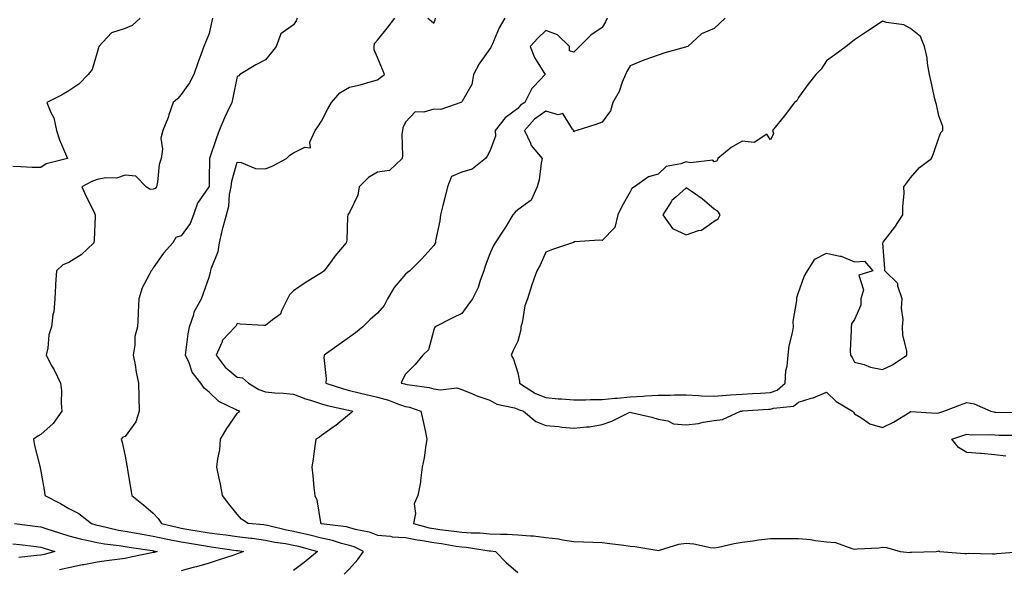
# Model space of a CAD drawing. Units: inches. Extents: x 902483 to 905123, y 7247738 to 7250378.
# Drawn here: x 902850 to 903201, y 7248276 to 7248471 of the extents above; entities that cross this region are included whole.
import ezdxf

# ---------------------------------------------------------------- set-up
doc = ezdxf.new("R2010")
doc.units = ezdxf.units.IN
doc.header["$MEASUREMENT"] = 0
doc.layers.add('Contour_90247247', color=7, linetype='Continuous', true_color=0x8e9b06)

msp = doc.modelspace()

# ---------------------------------------------------------------- linework, layer by layer
at = {"layer": 'Contour_90247247'}
for points in [[(902893.48, 7248471.92, 3300), (902890.6, 7248469.37, 3300), (902888.05, 7248468.32, 3300), (902883.18, 7248466.79, 3300), (902878.64, 7248461.92, 3300), (902878.54, 7248461.43, 3300), (902878.05, 7248459.68, 3300), (902876.3, 7248453.67, 3300), (902874.87, 7248451.92, 3300), (902871.52, 7248448.45, 3300), (902868.05, 7248446.03, 3300), (902865.38, 7248444.59, 3300), (902860.2, 7248441.92, 3300), (902861.56, 7248438.4, 3300), (902862.64, 7248436.51, 3300), (902863.62, 7248431.92, 3300), (902864.73, 7248428.6, 3300), (902867.21, 7248422.76, 3300), (902867.53, 7248421.92, 3300), (902859.95, 7248420.03, 3300), (902858.05, 7248418.75, 3300), (902854.92, 7248418.8, 3300), (902850.93, 7248419.05, 3300), (902848.05, 7248419.09, 3300)], [(902919.17, 7248471.92, 3301), (902919.03, 7248470.94, 3301), (902918.05, 7248466.53, 3301), (902916.68, 7248463.29, 3301), (902916.09, 7248461.92, 3301), (902915, 7248458.86, 3301), (902913.97, 7248456, 3301), (902912.5, 7248451.92, 3301), (902911.07, 7248448.9, 3301), (902908.05, 7248444.72, 3301), (902906.75, 7248443.22, 3301), (902905.17, 7248441.92, 3301), (902903.67, 7248437.54, 3301), (902903.38, 7248436.59, 3301), (902901.52, 7248431.92, 3301), (902900.76, 7248429.21, 3301), (902901.38, 7248425.25, 3301), (902900.92, 7248421.92, 3301), (902900.15, 7248419.81, 3301), (902899.64, 7248413.51, 3301), (902899.26, 7248411.92, 3301), (902898.75, 7248411.22, 3301), (902898.05, 7248410.98, 3301), (902897.03, 7248410.89, 3301), (902895.51, 7248411.92, 3301), (902891.83, 7248415.71, 3301), (902888.05, 7248416.06, 3301), (902885.03, 7248414.94, 3301), (902881.21, 7248415.07, 3301), (902878.05, 7248414.45, 3301), (902876.18, 7248413.79, 3301), (902872.64, 7248411.92, 3301), (902874.26, 7248408.13, 3301), (902876.87, 7248403.09, 3301), (902877.44, 7248401.92, 3301), (902877.38, 7248401.25, 3301), (902877.04, 7248392.93, 3301), (902876.92, 7248391.92, 3301), (902872.35, 7248387.61, 3301), (902868.05, 7248384.94, 3301), (902865.91, 7248384.06, 3301), (902863.56, 7248381.92, 3301), (902863.28, 7248377.15, 3301), (902863.25, 7248376.72, 3301), (902862.97, 7248371.92, 3301), (902862.61, 7248367.36, 3301), (902862.34, 7248366.21, 3301), (902861.88, 7248361.92, 3301), (902860.82, 7248359.15, 3301), (902860.51, 7248354.38, 3301), (902859.92, 7248351.92, 3301), (902862, 7248347.97, 3301), (902862.74, 7248346.61, 3301), (902865.02, 7248341.92, 3301), (902865.39, 7248339.26, 3301), (902865.25, 7248334.71, 3301), (902865.55, 7248331.92, 3301), (902862.43, 7248327.54, 3301), (902858.05, 7248323.6, 3301), (902856.99, 7248322.98, 3301), (902855.37, 7248321.92, 3301), (902855.81, 7248319.68, 3301), (902857.65, 7248312.32, 3301), (902857.74, 7248311.92, 3301), (902857.79, 7248311.67, 3301), (902858.05, 7248310.5, 3301), (902859.36, 7248303.23, 3301), (902859.47, 7248301.92, 3301), (902865.09, 7248298.96, 3301), (902868.05, 7248297.25, 3301), (902871.6, 7248295.47, 3301), (902876.08, 7248291.92, 3301), (902877.57, 7248291.44, 3301), (902878.05, 7248291.33, 3301), (902878.78, 7248291.19, 3301), (902885.66, 7248289.53, 3301), (902888.05, 7248289.13, 3301), (902891.4, 7248288.57, 3301), (902894.18, 7248288.05, 3301), (902898.05, 7248287.43, 3301), (902902.56, 7248286.43, 3301), (902903.76, 7248286.21, 3301), (902908.05, 7248285.31, 3301), (902910.96, 7248284.83, 3301), (902915.97, 7248283.99, 3301), (902918.05, 7248283.65, 3301), (902919.58, 7248283.45, 3301), (902927.65, 7248282.31, 3301), (902928.05, 7248282.26, 3301), (902928.35, 7248282.22, 3301), (902930.28, 7248281.92, 3301), (902928.7, 7248281.27, 3301), (902928.05, 7248281.07, 3301), (902926.8, 7248280.66, 3301), (902921.21, 7248278.76, 3301), (902918.05, 7248277.8, 3301), (902913.56, 7248276.41, 3301), (902912.29, 7248276.17, 3301), (902908.05, 7248275.06, 3301)], [(902949.43, 7248471.92, 3302), (902948.99, 7248470.98, 3302), (902948.05, 7248469.65, 3302), (902943.55, 7248466.41, 3302), (902941.87, 7248461.92, 3302), (902940.24, 7248459.72, 3302), (902938.05, 7248457.1, 3302), (902934.66, 7248455.32, 3302), (902928.95, 7248451.92, 3302), (902928.57, 7248451.4, 3302), (902928.05, 7248451.23, 3302), (902926.44, 7248443.53, 3302), (902926.14, 7248441.92, 3302), (902924.36, 7248438.23, 3302), (902923.46, 7248436.51, 3302), (902921.56, 7248431.92, 3302), (902920.63, 7248429.34, 3302), (902918.13, 7248422, 3302), (902918.1, 7248421.92, 3302), (902918.09, 7248421.87, 3302), (902918.05, 7248414.67, 3302), (902918.02, 7248411.95, 3302), (902918.01, 7248411.92, 3302), (902917.94, 7248411.81, 3302), (902913.89, 7248406.08, 3302), (902912.45, 7248401.92, 3302), (902911.19, 7248398.79, 3302), (902908.05, 7248394.39, 3302), (902906.18, 7248393.8, 3302), (902905.04, 7248391.92, 3302), (902901.77, 7248388.2, 3302), (902898.05, 7248383.05, 3302), (902897.66, 7248382.31, 3302), (902897.29, 7248381.92, 3302), (902896.68, 7248380.54, 3302), (902894.09, 7248375.88, 3302), (902892.91, 7248371.92, 3302), (902892.75, 7248367.21, 3302), (902892.67, 7248366.55, 3302), (902892.5, 7248361.92, 3302), (902891.5, 7248358.47, 3302), (902891.53, 7248355.4, 3302), (902890.9, 7248351.92, 3302), (902891.59, 7248348.38, 3302), (902891.98, 7248345.85, 3302), (902892.83, 7248341.92, 3302), (902892.97, 7248337.01, 3302), (902892.95, 7248336.82, 3302), (902893.12, 7248331.92, 3302), (902891.89, 7248328.08, 3302), (902888.05, 7248322.93, 3302), (902887.26, 7248322.7, 3302), (902886.7, 7248321.92, 3302), (902887.04, 7248320.91, 3302), (902888.05, 7248315.88, 3302), (902888.66, 7248312.53, 3302), (902888.76, 7248311.92, 3302), (902888.91, 7248311.06, 3302), (902890.15, 7248304.02, 3302), (902890.51, 7248301.92, 3302), (902894.61, 7248298.48, 3302), (902898.05, 7248295.51, 3302), (902899.84, 7248293.72, 3302), (902900.98, 7248291.92, 3302), (902906.66, 7248290.52, 3302), (902908.05, 7248290.24, 3302), (902910.06, 7248289.91, 3302), (902915.21, 7248289.08, 3302), (902918.05, 7248288.61, 3302), (902921.87, 7248288.1, 3302), (902923.96, 7248287.84, 3302), (902928.05, 7248287.28, 3302), (902932.82, 7248286.69, 3302), (902933.37, 7248286.6, 3302), (902938.05, 7248285.98, 3302), (902941.42, 7248285.29, 3302), (902945.23, 7248284.74, 3302), (902948.05, 7248284.22, 3302), (902949.92, 7248283.79, 3302), (902956.63, 7248281.92, 3302), (902951.93, 7248278.03, 3302), (902948.05, 7248275.15, 3302)], [(902966.19, 7248273.78, 3303), (902968.05, 7248275.69, 3303), (902970.97, 7248279, 3303), (902973.02, 7248281.92, 3303), (902969.67, 7248283.53, 3303), (902968.05, 7248284.02, 3303), (902965.21, 7248284.76, 3303), (902961.99, 7248285.87, 3303), (902958.05, 7248286.69, 3303), (902953.87, 7248287.73, 3303), (902951.82, 7248288.15, 3303), (902948.05, 7248289.03, 3303), (902945.61, 7248289.48, 3303), (902938.83, 7248291.14, 3303), (902938.05, 7248291.3, 3303), (902937.5, 7248291.37, 3303), (902931.98, 7248291.92, 3303), (902929.6, 7248293.47, 3303), (902928.05, 7248295.22, 3303), (902925.01, 7248298.88, 3303), (902922.83, 7248301.92, 3303), (902922.03, 7248305.9, 3303), (902921.49, 7248308.47, 3303), (902920.79, 7248311.92, 3303), (902921.12, 7248314.99, 3303), (902921.8, 7248318.18, 3303), (902922.1, 7248321.92, 3303), (902924.26, 7248325.71, 3303), (902928.05, 7248331.03, 3303), (902928.46, 7248331.51, 3303), (902928.91, 7248331.92, 3303), (902928.23, 7248332.1, 3303), (902928.05, 7248332.18, 3303), (902927.41, 7248332.56, 3303), (902921.52, 7248335.39, 3303), (902918.05, 7248338.73, 3303), (902916.26, 7248340.12, 3303), (902915.02, 7248341.92, 3303), (902911.95, 7248345.82, 3303), (902910.88, 7248349.09, 3303), (902909.56, 7248351.92, 3303), (902909.87, 7248353.74, 3303), (902910.52, 7248359.45, 3303), (902910.99, 7248361.92, 3303), (902912.51, 7248366.38, 3303), (902912.68, 7248367.29, 3303), (902915.26, 7248371.92, 3303), (902916.05, 7248373.92, 3303), (902918.05, 7248379.64, 3303), (902918.51, 7248381.46, 3303), (902918.58, 7248381.92, 3303), (902918.75, 7248382.62, 3303), (902921.21, 7248388.77, 3303), (902921.69, 7248391.92, 3303), (902922.81, 7248396.68, 3303), (902922.87, 7248397.1, 3303), (902924.24, 7248401.92, 3303), (902925.05, 7248404.93, 3303), (902925.32, 7248409.19, 3303), (902925.85, 7248411.92, 3303), (902926.1, 7248413.86, 3303), (902928.05, 7248420.63, 3303), (902929.48, 7248420.48, 3303), (902934.56, 7248418.43, 3303), (902938.05, 7248418.26, 3303), (902940.67, 7248419.3, 3303), (902945.63, 7248421.92, 3303), (902946.82, 7248423.15, 3303), (902948.05, 7248424.02, 3303), (902952.16, 7248426.02, 3303), (902954.15, 7248425.82, 3303), (902953.87, 7248427.74, 3303), (902955.76, 7248431.92, 3303), (902956.77, 7248433.21, 3303), (902958.05, 7248435.23, 3303), (902960.35, 7248439.62, 3303), (902961.6, 7248441.92, 3303), (902964.62, 7248445.35, 3303), (902968.05, 7248447.38, 3303), (902971.79, 7248448.18, 3303), (902975.45, 7248449.32, 3303), (902978.05, 7248449.98, 3303), (902979.11, 7248450.86, 3303), (902980.46, 7248451.92, 3303), (902979.85, 7248453.72, 3303), (902978.05, 7248457.96, 3303), (902976.82, 7248460.69, 3303), (902976.88, 7248461.92, 3303), (902976.99, 7248462.98, 3303), (902978.05, 7248464.13, 3303), (902981.51, 7248468.46, 3303), (902984.21, 7248471.92, 3303)], [(903023.4, 7248471.92, 3304), (903021.42, 7248468.55, 3304), (903018.97, 7248462.84, 3304), (903018.53, 7248461.92, 3304), (903018.46, 7248461.52, 3304), (903018.05, 7248461.02, 3304), (903014.22, 7248455.75, 3304), (903012.28, 7248451.92, 3304), (903011.61, 7248448.36, 3304), (903008.05, 7248442.13, 3304), (903007.94, 7248442.03, 3304), (903007.78, 7248441.92, 3304), (903000.55, 7248439.41, 3304), (902998.05, 7248439.58, 3304), (902994.57, 7248438.43, 3304), (902991.42, 7248438.55, 3304), (902988.05, 7248434.87, 3304), (902987.07, 7248432.9, 3304), (902986.9, 7248431.92, 3304), (902986.75, 7248430.62, 3304), (902986.94, 7248423.02, 3304), (902986.76, 7248421.92, 3304), (902982.29, 7248417.68, 3304), (902978.05, 7248417.06, 3304), (902974.78, 7248415.19, 3304), (902971.47, 7248411.92, 3304), (902971.06, 7248408.91, 3304), (902968.05, 7248402.68, 3304), (902967.67, 7248402.29, 3304), (902967.4, 7248401.92, 3304), (902967.27, 7248401.14, 3304), (902967.07, 7248392.91, 3304), (902966.85, 7248391.92, 3304), (902962.85, 7248387.13, 3304), (902961.79, 7248385.66, 3304), (902959.02, 7248381.92, 3304), (902958.47, 7248381.49, 3304), (902958.05, 7248381.27, 3304), (902956.28, 7248380.15, 3304), (902952.29, 7248377.67, 3304), (902948.05, 7248374.85, 3304), (902946.65, 7248373.33, 3304), (902945.9, 7248371.92, 3304), (902943.77, 7248367.63, 3304), (902943.47, 7248366.5, 3304), (902940.63, 7248364.51, 3304), (902938.05, 7248362.39, 3304), (902937.49, 7248362.49, 3304), (902929.06, 7248362.93, 3304), (902928.05, 7248363.16, 3304), (902927.62, 7248362.36, 3304), (902927.31, 7248361.92, 3304), (902922.74, 7248357.23, 3304), (902922.53, 7248356.4, 3304), (902920.51, 7248351.92, 3304), (902923.73, 7248347.6, 3304), (902928.05, 7248344.08, 3304), (902929.96, 7248343.83, 3304), (902931.99, 7248341.92, 3304), (902935.78, 7248339.64, 3304), (902938.05, 7248338.81, 3304), (902941.47, 7248338.5, 3304), (902944.46, 7248338.33, 3304), (902948.05, 7248337.96, 3304), (902952.4, 7248336.28, 3304), (902954.14, 7248335.83, 3304), (902958.05, 7248334.58, 3304), (902960.11, 7248333.97, 3304), (902967.71, 7248332.26, 3304), (902968.05, 7248332.17, 3304), (902968.26, 7248332.13, 3304), (902969.18, 7248331.92, 3304), (902968.61, 7248331.36, 3304), (902968.05, 7248330.87, 3304), (902963.13, 7248326.84, 3304), (902962.61, 7248326.47, 3304), (902958.05, 7248323.21, 3304), (902957.29, 7248322.68, 3304), (902955.99, 7248321.92, 3304), (902955.63, 7248319.5, 3304), (902955.04, 7248314.93, 3304), (902954.58, 7248311.92, 3304), (902955, 7248308.86, 3304), (902955.29, 7248304.68, 3304), (902955.63, 7248301.92, 3304), (902956.41, 7248300.29, 3304), (902957.67, 7248292.3, 3304), (902957.79, 7248291.92, 3304), (902958.05, 7248291.86, 3304), (902958.12, 7248291.85, 3304), (902966.9, 7248290.77, 3304), (902968.05, 7248290.46, 3304), (902970.12, 7248289.85, 3304), (902975.02, 7248288.88, 3304), (902978.05, 7248287.68, 3304), (902982.64, 7248287.33, 3304), (902983.29, 7248287.16, 3304), (902988.05, 7248286.91, 3304), (902992.18, 7248286.05, 3304), (902994.11, 7248285.86, 3304), (902998.05, 7248285.16, 3304), (903000.89, 7248284.76, 3304), (903006.1, 7248283.86, 3304), (903008.05, 7248283.58, 3304), (903009.59, 7248283.46, 3304), (903017.83, 7248282.13, 3304), (903018.05, 7248282.12, 3304), (903018.24, 7248282.12, 3304), (903020.13, 7248281.92, 3304), (903024.04, 7248277.91, 3304), (903028.05, 7248274.46, 3304)], [(903059.86, 7248471.92, 3305), (903059.28, 7248470.69, 3305), (903058.05, 7248468.66, 3305), (903054.01, 7248465.95, 3305), (903049.97, 7248461.92, 3305), (903049.06, 7248460.9, 3305), (903048.05, 7248459.88, 3305), (903046.46, 7248460.33, 3305), (903046.5, 7248461.92, 3305), (903042.14, 7248466.01, 3305), (903038.05, 7248467.61, 3305), (903035.11, 7248464.86, 3305), (903032.45, 7248461.92, 3305), (903034.02, 7248457.9, 3305), (903037.34, 7248452.63, 3305), (903037.73, 7248451.92, 3305), (903033.73, 7248447.59, 3305), (903033.07, 7248446.9, 3305), (903030.58, 7248441.92, 3305), (903029.02, 7248440.95, 3305), (903028.05, 7248439.82, 3305), (903023.56, 7248436.4, 3305), (903019.98, 7248431.92, 3305), (903020.11, 7248429.87, 3305), (903018.05, 7248424.61, 3305), (903017.12, 7248422.85, 3305), (903016.47, 7248421.92, 3305), (903011.82, 7248418.15, 3305), (903008.05, 7248417.06, 3305), (903004.44, 7248415.53, 3305), (903003.01, 7248411.92, 3305), (903002.05, 7248407.92, 3305), (903001.29, 7248405.16, 3305), (903000.48, 7248401.92, 3305), (903000.27, 7248399.69, 3305), (902998.71, 7248392.58, 3305), (902998.64, 7248391.92, 3305), (902998.47, 7248391.5, 3305), (902998.05, 7248390.91, 3305), (902993.77, 7248386.2, 3305), (902989.52, 7248381.92, 3305), (902988.68, 7248381.3, 3305), (902988.05, 7248380.74, 3305), (902983.99, 7248375.97, 3305), (902981.64, 7248371.92, 3305), (902980.38, 7248369.6, 3305), (902978.05, 7248366.84, 3305), (902975.44, 7248364.53, 3305), (902972.84, 7248361.92, 3305), (902970.16, 7248359.81, 3305), (902968.05, 7248358.27, 3305), (902964.35, 7248355.62, 3305), (902958.97, 7248351.92, 3305), (902958.91, 7248351.05, 3305), (902959.7, 7248343.57, 3305), (902959.63, 7248341.92, 3305), (902965.96, 7248339.82, 3305), (902968.05, 7248339.27, 3305), (902971.52, 7248338.45, 3305), (902973.97, 7248337.85, 3305), (902978.05, 7248336.9, 3305), (902981.92, 7248335.79, 3305), (902985.53, 7248334.44, 3305), (902988.05, 7248333.61, 3305), (902989.44, 7248333.31, 3305), (902993.5, 7248331.92, 3305), (902994.31, 7248328.19, 3305), (902994.99, 7248324.98, 3305), (902995.66, 7248321.92, 3305), (902995.12, 7248318.99, 3305), (902994.67, 7248315.3, 3305), (902993.95, 7248311.92, 3305), (902993.31, 7248307.18, 3305), (902993.33, 7248306.64, 3305), (902992.41, 7248301.92, 3305), (902991.12, 7248298.85, 3305), (902991.54, 7248295.41, 3305), (902990.89, 7248291.92, 3305), (902996.48, 7248290.35, 3305), (902998.05, 7248290.07, 3305), (903000.2, 7248289.77, 3305), (903005.3, 7248289.17, 3305), (903008.05, 7248288.76, 3305), (903011.46, 7248288.51, 3305), (903014.66, 7248288.53, 3305), (903018.05, 7248288.24, 3305), (903021.92, 7248288.05, 3305), (903024.19, 7248288.06, 3305), (903028.05, 7248287.86, 3305), (903032.53, 7248287.44, 3305), (903033.58, 7248287.45, 3305), (903038.05, 7248286.92, 3305), (903042.5, 7248286.37, 3305), (903043.91, 7248286.06, 3305), (903048.05, 7248285.46, 3305), (903051.47, 7248285.34, 3305), (903054.76, 7248285.2, 3305), (903058.05, 7248285.08, 3305), (903060.89, 7248284.75, 3305), (903065.85, 7248284.12, 3305), (903068.05, 7248283.85, 3305), (903069.79, 7248283.66, 3305), (903077.6, 7248282.37, 3305), (903078.05, 7248282.31, 3305), (903078.52, 7248282.39, 3305), (903085.45, 7248284.52, 3305), (903088.05, 7248284.84, 3305), (903090.76, 7248284.63, 3305), (903096.67, 7248283.3, 3305), (903098.05, 7248283.16, 3305), (903099.56, 7248283.42, 3305), (903105.19, 7248284.78, 3305), (903108.05, 7248285.21, 3305), (903111.8, 7248285.68, 3305), (903113.88, 7248286.09, 3305), (903118.05, 7248286.52, 3305), (903122.68, 7248286.56, 3305), (903123.48, 7248286.49, 3305), (903128.05, 7248286.53, 3305), (903132.35, 7248286.22, 3305), (903134.19, 7248285.78, 3305), (903138.05, 7248285.4, 3305), (903141.29, 7248285.16, 3305), (903147.05, 7248282.92, 3305), (903148.05, 7248282.78, 3305), (903149.03, 7248282.9, 3305), (903156.74, 7248283.23, 3305), (903158.05, 7248283.41, 3305), (903159.4, 7248283.28, 3305), (903164.29, 7248281.92, 3305), (903167.74, 7248281.61, 3305), (903168.05, 7248281.63, 3305), (903168.34, 7248281.64, 3305), (903177.1, 7248281.92, 3305), (903177.92, 7248282.05, 3305), (903178.05, 7248282.09, 3305), (903178.22, 7248282.09, 3305), (903178.39, 7248281.92, 3305), (903187.33, 7248281.21, 3305), (903188.05, 7248281.24, 3305), (903188.71, 7248281.26, 3305), (903197.21, 7248281.08, 3305), (903198.05, 7248281.1, 3305), (903198.79, 7248281.18, 3305), (903208.03, 7248281.9, 3305)], [(903101.94, 7248471.92, 3306), (903099.9, 7248470.07, 3306), (903098.05, 7248468.33, 3306), (903093.54, 7248466.43, 3306), (903088.6, 7248461.92, 3306), (903088.19, 7248461.78, 3306), (903088.05, 7248461.73, 3306), (903087.79, 7248461.66, 3306), (903080.38, 7248459.59, 3306), (903078.05, 7248458.82, 3306), (903073.28, 7248457.14, 3306), (903072.92, 7248457.05, 3306), (903068.05, 7248454.96, 3306), (903066.95, 7248453.01, 3306), (903066.43, 7248451.92, 3306), (903065.24, 7248449.12, 3306), (903064.15, 7248445.82, 3306), (903061.85, 7248441.92, 3306), (903061.07, 7248438.9, 3306), (903058.05, 7248434.88, 3306), (903055.86, 7248434.11, 3306), (903049.11, 7248431.92, 3306), (903048.27, 7248431.7, 3306), (903048.05, 7248431.49, 3306), (903047.92, 7248431.79, 3306), (903047.97, 7248431.92, 3306), (903047.52, 7248432.45, 3306), (903044.13, 7248438, 3306), (903042.39, 7248437.58, 3306), (903038.05, 7248438.78, 3306), (903034.01, 7248435.96, 3306), (903030.42, 7248431.92, 3306), (903032.51, 7248427.46, 3306), (903032.77, 7248426.64, 3306), (903036.76, 7248421.92, 3306), (903036.37, 7248420.24, 3306), (903035.67, 7248414.3, 3306), (903034.92, 7248411.92, 3306), (903032.82, 7248407.15, 3306), (903028.05, 7248403.65, 3306), (903027.09, 7248402.89, 3306), (903026.25, 7248401.92, 3306), (903023.63, 7248397.51, 3306), (903023.21, 7248396.76, 3306), (903019.97, 7248391.92, 3306), (903019.21, 7248390.76, 3306), (903018.05, 7248387.98, 3306), (903016.38, 7248383.59, 3306), (903015.91, 7248381.92, 3306), (903014.65, 7248378.52, 3306), (903013.96, 7248376.01, 3306), (903011.9, 7248371.92, 3306), (903010.22, 7248369.75, 3306), (903008.05, 7248366.75, 3306), (903004.84, 7248365.13, 3306), (902998.58, 7248361.92, 3306), (902998.35, 7248361.62, 3306), (902998.05, 7248360.94, 3306), (902996.24, 7248353.74, 3306), (902994.14, 7248351.92, 3306), (902991.42, 7248348.55, 3306), (902988.05, 7248345.1, 3306), (902986.91, 7248343.06, 3306), (902986.44, 7248341.92, 3306), (902987.74, 7248341.61, 3306), (902988.05, 7248341.5, 3306), (902988.58, 7248341.39, 3306), (902996.46, 7248340.34, 3306), (902998.05, 7248339.91, 3306), (903000.44, 7248339.53, 3306), (903006.31, 7248340.18, 3306), (903008.05, 7248339.63, 3306), (903011.91, 7248338.06, 3306), (903013.46, 7248337.33, 3306), (903018.05, 7248335.83, 3306), (903020.56, 7248334.43, 3306), (903026.88, 7248333.09, 3306), (903028.05, 7248332.67, 3306), (903028.53, 7248332.4, 3306), (903030.11, 7248331.92, 3306), (903034.42, 7248328.29, 3306), (903038.05, 7248326.79, 3306), (903042.63, 7248326.49, 3306), (903043.76, 7248326.21, 3306), (903048.05, 7248325.82, 3306), (903052.51, 7248326.38, 3306), (903053.58, 7248326.38, 3306), (903058.05, 7248327.13, 3306), (903061.58, 7248328.39, 3306), (903067.5, 7248331.36, 3306), (903068.05, 7248331.61, 3306), (903068.47, 7248331.5, 3306), (903075.86, 7248329.73, 3306), (903078.05, 7248329.09, 3306), (903081.5, 7248328.47, 3306), (903083.57, 7248327.44, 3306), (903088.05, 7248327.09, 3306), (903092.45, 7248327.52, 3306), (903094.12, 7248327.99, 3306), (903098.05, 7248328.54, 3306), (903100.98, 7248328.99, 3306), (903107.4, 7248331.92, 3306), (903108, 7248331.97, 3306), (903108.05, 7248331.97, 3306), (903108.11, 7248331.98, 3306), (903117.36, 7248332.61, 3306), (903118.05, 7248332.65, 3306), (903119.18, 7248333.04, 3306), (903126.29, 7248333.68, 3306), (903128.05, 7248335.11, 3306), (903132.64, 7248336.52, 3306), (903133.32, 7248336.65, 3306), (903138.05, 7248338.63, 3306), (903141.52, 7248335.4, 3306), (903147.36, 7248331.92, 3306), (903147.67, 7248331.54, 3306), (903148.05, 7248330.96, 3306), (903150.3, 7248329.67, 3306), (903153.5, 7248327.37, 3306), (903158.05, 7248326.09, 3306), (903161.92, 7248328.05, 3306), (903167.71, 7248331.58, 3306), (903168.05, 7248331.77, 3306), (903168.16, 7248331.81, 3306), (903177.31, 7248331.19, 3306), (903178.05, 7248331.31, 3306), (903178.5, 7248331.47, 3306), (903179.9, 7248331.92, 3306), (903185.8, 7248334.18, 3306), (903188.05, 7248335.02, 3306), (903190.7, 7248334.57, 3306), (903196.61, 7248331.92, 3306), (903197.75, 7248331.63, 3306), (903198.05, 7248331.59, 3306), (903198.38, 7248331.59, 3306), (903207.62, 7248331.49, 3306)], [(902996.01, 7248471.92, 3303), (902997.2, 7248471.07, 3303), (902998.05, 7248470.21, 3303), (902998.62, 7248471.35, 3303), (902998.71, 7248471.92, 3303)], [(903201.98, 7248315.85, 3305), (903198.05, 7248316.4, 3305), (903193.17, 7248316.8, 3305), (903192.96, 7248316.82, 3305), (903188.05, 7248317.19, 3305), (903185.1, 7248318.97, 3305), (903182.72, 7248321.92, 3305), (903186.67, 7248323.3, 3305), (903188.05, 7248323.76, 3305), (903189.66, 7248323.52, 3305), (903196.35, 7248323.62, 3305), (903198.05, 7248323.43, 3305), (903199.55, 7248323.41, 3305), (903206.64, 7248323.34, 3305)], [(902848.59, 7248291.92, 3300), (902856.97, 7248290.84, 3300), (902858.05, 7248290.7, 3300), (902859.83, 7248290.14, 3300), (902864.71, 7248288.59, 3300), (902868.05, 7248287.55, 3300), (902872.49, 7248286.35, 3300), (902873.86, 7248286.11, 3300), (902878.05, 7248285.12, 3300), (902880.75, 7248284.62, 3300), (902885.94, 7248284.03, 3300), (902888.05, 7248283.68, 3300), (902889.56, 7248283.42, 3300), (902897.72, 7248282.25, 3300), (902898.05, 7248282.2, 3300), (902898.28, 7248282.14, 3300), (902899.51, 7248281.92, 3300), (902898.41, 7248281.57, 3300), (902898.05, 7248281.5, 3300), (902897.53, 7248281.39, 3300), (902890.13, 7248279.84, 3300), (902888.05, 7248279.44, 3300), (902885.21, 7248279.08, 3300), (902881.44, 7248278.53, 3300), (902878.05, 7248278.12, 3300), (902873.31, 7248277.18, 3300), (902872.87, 7248277.1, 3300), (902868.05, 7248276.14, 3300), (902864.65, 7248275.32, 3300)], [(902848.05, 7248284.69, 3299), (902850.51, 7248284.38, 3299), (902856.3, 7248283.68, 3299), (902858.05, 7248283.45, 3299), (902859.22, 7248283.08, 3299), (902863.06, 7248281.92, 3299), (902859.17, 7248280.8, 3299), (902858.05, 7248280.56, 3299), (902856.58, 7248280.45, 3299), (902850.19, 7248279.77, 3299)]]:
    msp.add_polyline3d(points, dxfattribs=at)
for points in [[(903118.05, 7248338.59, 3307), (903120.52, 7248339.45, 3307), (903123.28, 7248341.92, 3307), (903123.6, 7248346.37, 3307), (903124.03, 7248347.9, 3307), (903124.45, 7248351.92, 3307), (903124.77, 7248355.2, 3307), (903125.99, 7248359.87, 3307), (903126.27, 7248361.92, 3307), (903126.14, 7248363.83, 3307), (903127.5, 7248371.37, 3307), (903127.43, 7248371.92, 3307), (903127.51, 7248372.46, 3307), (903128.05, 7248374.17, 3307), (903130.09, 7248379.88, 3307), (903131.34, 7248381.92, 3307), (903133.9, 7248386.07, 3307), (903138.05, 7248388.26, 3307), (903142.81, 7248387.16, 3307), (903143.29, 7248387.16, 3307), (903148.05, 7248385.1, 3307), (903151.56, 7248385.43, 3307), (903154.57, 7248381.92, 3307), (903149.61, 7248380.36, 3307), (903151.24, 7248375.11, 3307), (903150.33, 7248371.92, 3307), (903150.29, 7248369.68, 3307), (903148.05, 7248364.63, 3307), (903146.97, 7248362.99, 3307), (903146.83, 7248361.92, 3307), (903146.9, 7248360.78, 3307), (903146.5, 7248353.47, 3307), (903146.58, 7248351.92, 3307), (903147.16, 7248351.03, 3307), (903148.05, 7248349.39, 3307), (903151.47, 7248348.5, 3307), (903153.74, 7248347.61, 3307), (903158.05, 7248346.82, 3307), (903161.59, 7248348.38, 3307), (903166.67, 7248351.92, 3307), (903166.65, 7248353.32, 3307), (903165.21, 7248359.08, 3307), (903165.19, 7248361.92, 3307), (903165.44, 7248364.53, 3307), (903164.79, 7248368.66, 3307), (903164.98, 7248371.92, 3307), (903163.49, 7248376.48, 3307), (903163.5, 7248377.37, 3307), (903158.91, 7248381.92, 3307), (903158.91, 7248382.78, 3307), (903158.09, 7248391.88, 3307), (903158.09, 7248391.92, 3307), (903158.21, 7248392.09, 3307), (903162.43, 7248397.54, 3307), (903165.32, 7248401.92, 3307), (903165.26, 7248404.71, 3307), (903165.72, 7248409.59, 3307), (903165.66, 7248411.92, 3307), (903166.65, 7248413.32, 3307), (903168.05, 7248415.02, 3307), (903171.24, 7248418.73, 3307), (903175.51, 7248421.92, 3307), (903176.21, 7248423.77, 3307), (903178.05, 7248429.33, 3307), (903178.78, 7248431.19, 3307), (903179.57, 7248431.92, 3307), (903179.53, 7248433.4, 3307), (903178.05, 7248437.22, 3307), (903177.32, 7248441.19, 3307), (903177, 7248441.92, 3307), (903176.7, 7248443.28, 3307), (903175.38, 7248449.25, 3307), (903174.8, 7248451.92, 3307), (903174.1, 7248455.87, 3307), (903173.93, 7248457.81, 3307), (903173.04, 7248461.92, 3307), (903171.53, 7248465.4, 3307), (903168.05, 7248468.33, 3307), (903165.68, 7248469.55, 3307), (903159.49, 7248470.48, 3307), (903158.05, 7248470.93, 3307), (903155.07, 7248468.93, 3307), (903152.65, 7248467.32, 3307), (903148.05, 7248464.21, 3307), (903146.74, 7248463.23, 3307), (903145.06, 7248461.92, 3307), (903141.04, 7248458.93, 3307), (903138.05, 7248456.71, 3307), (903136.2, 7248453.78, 3307), (903134.23, 7248451.92, 3307), (903131.5, 7248448.47, 3307), (903128.05, 7248443.68, 3307), (903127.43, 7248442.54, 3307), (903126.71, 7248441.92, 3307), (903122.93, 7248437.04, 3307), (903121.86, 7248435.73, 3307), (903118.76, 7248431.92, 3307), (903119.13, 7248430.84, 3307), (903118.05, 7248428.59, 3307), (903116.75, 7248430.62, 3307), (903112.28, 7248427.69, 3307), (903108.05, 7248428.16, 3307), (903104.08, 7248425.88, 3307), (903099.3, 7248421.92, 3307), (903099.01, 7248420.96, 3307), (903098.05, 7248420.78, 3307), (903097.54, 7248421.41, 3307), (903089.6, 7248420.37, 3307), (903088.05, 7248420.83, 3307), (903086.18, 7248420.05, 3307), (903080.92, 7248419.06, 3307), (903078.05, 7248416.35, 3307), (903074.57, 7248415.4, 3307), (903069.61, 7248411.92, 3307), (903068.67, 7248411.3, 3307), (903068.05, 7248410.07, 3307), (903065.16, 7248404.8, 3307), (903063.67, 7248401.92, 3307), (903062.59, 7248397.38, 3307), (903058.05, 7248392.72, 3307), (903057.1, 7248392.87, 3307), (903048.36, 7248392.23, 3307), (903048.05, 7248392.32, 3307), (903047.95, 7248392.03, 3307), (903047.47, 7248391.92, 3307), (903040.44, 7248389.53, 3307), (903038.05, 7248388.55, 3307), (903035.96, 7248384, 3307), (903034.84, 7248381.92, 3307), (903033.06, 7248376.93, 3307), (903033.05, 7248376.91, 3307), (903031.5, 7248371.92, 3307), (903030.56, 7248369.41, 3307), (903029.57, 7248363.44, 3307), (903029.15, 7248361.92, 3307), (903029.07, 7248360.9, 3307), (903028.05, 7248356.9, 3307), (903026.38, 7248353.58, 3307), (903025.63, 7248351.92, 3307), (903026.54, 7248350.41, 3307), (903028.05, 7248345.52, 3307), (903028.66, 7248342.53, 3307), (903028.69, 7248341.92, 3307), (903034.38, 7248338.25, 3307), (903038.05, 7248336.75, 3307), (903042.44, 7248336.31, 3307), (903043.62, 7248336.34, 3307), (903048.05, 7248335.99, 3307), (903052.11, 7248335.98, 3307), (903053.89, 7248336.08, 3307), (903058.05, 7248336.07, 3307), (903062.66, 7248336.53, 3307), (903063.39, 7248336.58, 3307), (903068.05, 7248337.08, 3307), (903072.69, 7248337.28, 3307), (903073.51, 7248337.39, 3307), (903078.05, 7248337.62, 3307), (903082.38, 7248337.58, 3307), (903083.89, 7248337.76, 3307), (903088.05, 7248337.73, 3307), (903092.42, 7248337.55, 3307), (903093.51, 7248337.38, 3307), (903098.05, 7248337.24, 3307), (903102.39, 7248337.57, 3307), (903103.81, 7248337.68, 3307), (903108.05, 7248338.01, 3307), (903111.74, 7248338.24, 3307), (903114.51, 7248338.38, 3307)], [(903098.05, 7248399.62, 3308), (903099.5, 7248400.47, 3308), (903100.16, 7248401.92, 3308), (903099.33, 7248403.2, 3308), (903098.05, 7248403.89, 3308), (903093.77, 7248407.64, 3308), (903089.47, 7248410.5, 3308), (903088.05, 7248411.49, 3308), (903084.46, 7248408.33, 3308), (903082.92, 7248407.05, 3308), (903082.65, 7248406.53, 3308), (903079.74, 7248401.92, 3308), (903083.18, 7248397.05, 3308), (903088.05, 7248394.8, 3308), (903092.47, 7248396.33, 3308), (903093.49, 7248396.47, 3308)]]:
    msp.add_polyline3d(points, close=True, dxfattribs=at)

doc.saveas('drawing.dxf')
